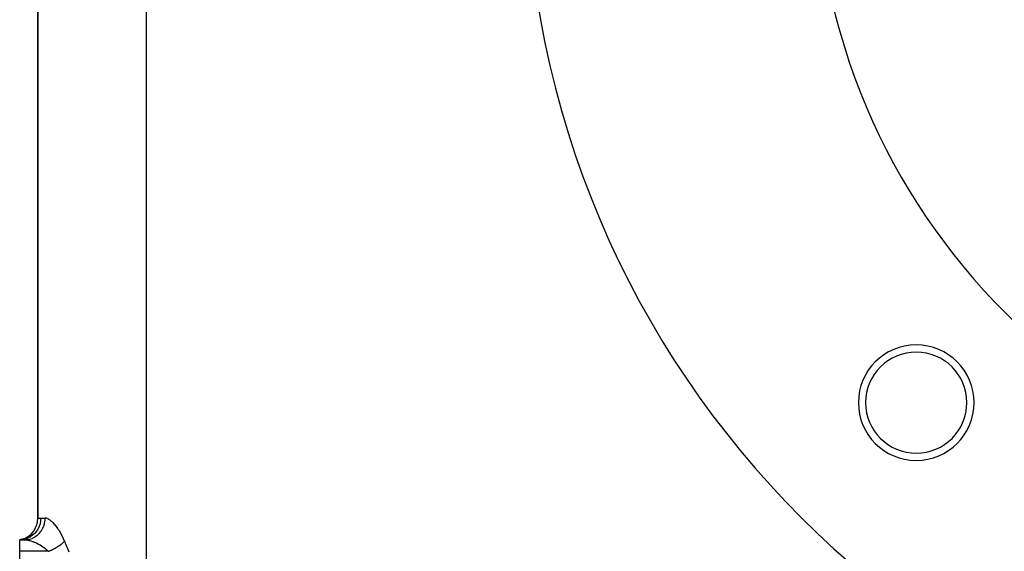
# Model space of a CAD drawing. Extents: x 24 to 1748, y -1128 to 406.
# Drawn here: x 1348 to 1484, y -588 to -514 of the extents above; entities that cross this region are included whole.
import ezdxf

# ---------------------------------------------------------------- set-up
doc = ezdxf.new("R2010")
doc.units = 0
doc.linetypes.add('DASHED', pattern=[11.05, 8.7, -2.35])
doc.layers.get('0').update_dxf_attribs({"linetype": 'CONTINUOUS'})
doc.layers.add('NEVIDI', color=4, linetype='DASHED')

msp = doc.modelspace()

# ---------------------------------------------------------------- linework, layer by layer
at = {"color": 2}
for p, q in [((1350.5, -398.864089), (1350.5, -582.948009)), ((1350.5, -582.948009), (1350.5, -398.864089)), ((1348.289707, -585.842196), (1348, -585.906049)), ((1348.727448, -585.906049), (1348, -585.906049)), ((1348, -587.501794), (1348, -585.906049)), ((1348, -585.906049), (1348.727452, -585.906049)), ((1348.306969, -585.840637), (1348.000001, -585.906049)), ((1348.314251, -585.849044), (1348.000001, -585.906049)), ((1348.325691, -585.864129), (1348.000002, -585.906049)), ((1348, -634.310304), (1348, -587.501794))]:
    msp.add_line(p, q, dxfattribs=at)
for centre, radius, start, end in [((1548, -490.906049), 130, 180, 360), ((1548, -490.906049), 90, 180, 360), ((1471.986021, -566.920028), 8, 0, 180), ((1471.986021, -566.920028), 7, 0, 180), ((1471.986021, -566.920028), 8, 180, 360), ((1471.986021, -566.920028), 7, 180, 360), ((1347.5, -582.948009), 3, 285.557639, 360)]:
    msp.add_arc(centre, radius, start, end, dxfattribs=at)
at = {"layer": 'NEVIDI', "color": 7, "linetype": 'CONTINUOUS'}
for p, q in [((1365.5, -370.906049), (1365.5, -610.906049)), ((1350.5, -582.948009), (1350.5002, -582.947965)), ((1350.5002, -582.947965), (1350.524755, -582.94298)), ((1350.524755, -582.94298), (1350.531877, -582.94164)), ((1350.531877, -582.94164), (1350.603967, -582.929609)), ((1350.68326, -584.081982), (1350.542531, -584.376036)), ((1350.603967, -582.929609), (1350.618226, -582.927493)), ((1350.618226, -582.927493), (1350.619291, -582.927339)), ((1350.619291, -582.927339), (1350.738226, -582.91355)), ((1350.704208, -584.030069), (1350.68326, -584.081982)), ((1350.710468, -584.014), (1350.704208, -584.030069)), ((1350.812125, -583.702045), (1350.710468, -584.014)), ((1350.738226, -582.91355), (1350.759428, -582.911845)), ((1350.759428, -582.911845), (1350.916667, -582.906049)), ((1350.825766, -583.649179), (1350.812125, -583.702045)), ((1350.82989, -583.632388), (1350.825766, -583.649179)), ((1350.890428, -583.307545), (1350.82989, -583.632388)), ((1350.896895, -583.254769), (1350.890428, -583.307545)), ((1350.898804, -583.237565), (1350.896895, -583.254769)), ((1350.916667, -582.906049), (1350.898804, -583.237565)), ((1350.916667, -582.906049), (1351.522877, -582.906049)), ((1351.156339, -584.39112), (1351.299171, -584.081986)), ((1351.299171, -584.081986), (1351.299535, -584.081068)), ((1351.299535, -584.081068), (1351.319242, -584.030089)), ((1351.319242, -584.030089), (1351.422599, -583.702363)), ((1351.422599, -583.702363), (1351.422681, -583.702046)), ((1351.422681, -583.702046), (1351.435802, -583.648982)), ((1351.435802, -583.648982), (1351.497483, -583.309501)), ((1351.497483, -583.309501), (1351.49773, -583.307545)), ((1351.49773, -583.307545), (1351.503924, -583.254796)), ((1351.503924, -583.254796), (1351.522875, -582.90934)), ((1351.522875, -582.90934), (1351.522877, -582.906049)), ((1351.562267, -582.907187), (1351.522877, -582.906049)), ((1351.666153, -582.920887), (1351.562267, -582.907187)), ((1351.688144, -582.925633), (1351.666153, -582.920887)), ((1351.841225, -582.974571), (1351.688144, -582.925633)), ((1351.864434, -582.984234), (1351.841225, -582.974571)), ((1352.02547, -583.065639), (1351.864434, -582.984234)), ((1352.049845, -583.080004), (1352.02547, -583.065639)), ((1352.218802, -583.193005), (1352.049845, -583.080004)), ((1352.244421, -583.212076), (1352.218802, -583.193005)), ((1352.370959, -583.313176), (1352.244421, -583.212076)), ((1352.420579, -583.355856), (1352.370959, -583.313176)), ((1352.447093, -583.37935), (1352.420579, -583.355856)), ((1352.626594, -583.550758), (1352.447093, -583.37935)), ((1352.65333, -583.578091), (1352.626594, -583.550758)), ((1352.835256, -583.776236), (1352.65333, -583.578091)), ((1352.862429, -583.807644), (1352.835256, -583.776236)), ((1353.045727, -584.032012), (1352.862429, -583.807644)), ((1353.07311, -584.06743), (1353.045727, -584.032012)), ((1353.257402, -584.319024), (1353.07311, -584.06743)), ((1349.443786, -585.512707), (1349.390046, -585.543431)), ((1349.458332, -585.504126), (1349.443786, -585.512707)), ((1349.720697, -585.328361), (1349.458332, -585.504126)), ((1349.768822, -585.291407), (1349.720697, -585.328361)), ((1349.782122, -585.28091), (1349.768822, -585.291407)), ((1350.020393, -585.069709), (1349.782122, -585.28091)), ((1350.062396, -585.027368), (1350.020393, -585.069709)), ((1350.07426, -585.015095), (1350.062396, -585.027368)), ((1350.066455, -585.539497), (1350.111221, -585.512708)), ((1350.28387, -584.771959), (1350.07426, -585.015095)), ((1350.111221, -585.512708), (1350.376621, -585.328362)), ((1350.319106, -584.725397), (1350.28387, -584.771959)), ((1350.329272, -584.711606), (1350.319106, -584.725397)), ((1350.506119, -584.440763), (1350.329272, -584.711606)), ((1350.376621, -585.328362), (1350.381808, -585.324285)), ((1350.381808, -585.324285), (1350.422745, -585.291408)), ((1350.422745, -585.291408), (1350.663857, -585.069712)), ((1350.53424, -584.391105), (1350.506119, -584.440763)), ((1350.542531, -584.376036), (1350.53424, -584.391105)), ((1350.663857, -585.069712), (1350.66761, -585.065837)), ((1350.66761, -585.065837), (1350.704114, -585.027372)), ((1350.704114, -585.027372), (1350.916381, -584.771964)), ((1350.916381, -584.771964), (1350.918665, -584.768874)), ((1350.918665, -584.768874), (1350.950153, -584.725402)), ((1350.950153, -584.725402), (1351.129392, -584.440768)), ((1351.129392, -584.440768), (1351.130639, -584.438519)), ((1351.130639, -584.438519), (1351.156339, -584.39112)), ((1353.28475, -584.358371), (1353.257402, -584.319024)), ((1353.38848, -584.512596), (1353.28475, -584.358371)), ((1353.466786, -584.634527), (1353.38848, -584.512596)), ((1353.493458, -584.677207), (1353.466786, -584.634527)), ((1353.669845, -584.97545), (1353.493458, -584.677207)), ((1353.695547, -585.0214), (1353.669845, -584.97545)), ((1353.865113, -585.342729), (1353.695547, -585.0214)), ((1353.889439, -585.391706), (1353.865113, -585.342729)), ((1354.050495, -585.738055), (1353.889439, -585.391706)), ((1348.273728, -585.892808), (1348, -585.906049)), ((1348.339074, -585.885708), (1348.273728, -585.892808)), ((1348.355786, -585.883645), (1348.339074, -585.885708)), ((1348.65988, -585.828261), (1348.355786, -585.883645)), ((1348.722445, -585.812563), (1348.65988, -585.828261)), ((1348.738679, -585.808243), (1348.722445, -585.812563)), ((1348.727448, -585.906049), (1348.873127, -585.911517)), ((1348.727452, -585.906049), (1348.9898, -585.892808)), ((1349.034333, -585.711071), (1348.738679, -585.808243)), ((1348.873127, -585.911517), (1348.899357, -585.913587)), ((1348.899357, -585.913587), (1349.046714, -585.930661)), ((1348.9898, -585.892808), (1349.00142, -585.891607)), ((1349.00142, -585.891607), (1349.052429, -585.885708)), ((1349.092817, -585.687512), (1349.034333, -585.711071)), ((1349.046714, -585.930661), (1349.081707, -585.935974)), ((1349.052429, -585.885708), (1349.359899, -585.828262)), ((1349.081707, -585.935974), (1349.109406, -585.940499)), ((1349.108468, -585.680952), (1349.092817, -585.687512)), ((1349.390046, -585.543431), (1349.108468, -585.680952)), ((1349.109406, -585.940499), (1349.301473, -585.979092)), ((1349.301473, -585.979092), (1349.330662, -585.985993)), ((1349.330662, -585.985993), (1349.402237, -586.003989)), ((1349.359899, -585.828262), (1349.370039, -585.825712)), ((1349.370039, -585.825712), (1349.419715, -585.812604)), ((1349.402237, -586.003989), (1349.532137, -586.040349)), ((1349.419715, -585.812604), (1349.718788, -585.711072)), ((1349.532137, -586.040349), (1349.562706, -586.049569)), ((1349.562706, -586.049569), (1349.773019, -586.119451)), ((1349.718788, -585.711072), (1349.727111, -585.707668)), ((1349.727111, -585.707668), (1349.77484, -585.687513)), ((1349.773019, -586.119451), (1349.788862, -586.125156)), ((1349.77484, -585.687513), (1350.059714, -585.543432)), ((1349.788862, -586.125156), (1349.804719, -586.130924)), ((1349.804719, -586.130924), (1350.019731, -586.21491)), ((1350.019731, -586.21491), (1350.051972, -586.228411)), ((1350.051972, -586.228411), (1350.196279, -586.291687)), ((1350.059714, -585.543432), (1350.066455, -585.539497)), ((1350.196279, -586.291687), (1350.269797, -586.325698)), ((1350.269797, -586.325698), (1350.302382, -586.341154)), ((1350.302382, -586.341154), (1350.522268, -586.451622)), ((1350.522268, -586.451622), (1350.55508, -586.469045)), ((1350.55508, -586.469045), (1350.614362, -586.501155)), ((1350.614362, -586.501155), (1350.775944, -586.592886)), ((1350.775944, -586.592886), (1350.808855, -586.612346)), ((1350.808855, -586.612346), (1351.027918, -586.74897)), ((1351.027918, -586.74897), (1351.030036, -586.750354)), ((1351.030036, -586.750354), (1351.060171, -586.770184)), ((1351.060171, -586.770184), (1351.272753, -586.917796)), ((1353.209129, -586.887234), (1353.229419, -586.874575)), ((1353.229419, -586.874575), (1353.239225, -586.868418)), ((1353.239225, -586.868418), (1353.261034, -586.854634)), ((1353.261034, -586.854634), (1353.332126, -586.808808)), ((1353.332126, -586.808808), (1353.362966, -586.78849)), ((1353.362966, -586.78849), (1353.404751, -586.760524)), ((1353.404751, -586.760524), (1353.432298, -586.741804)), ((1353.432298, -586.741804), (1353.433465, -586.741005)), ((1353.433465, -586.741005), (1353.462323, -586.721137)), ((1353.462323, -586.721137), (1353.529825, -586.673635)), ((1353.529825, -586.673635), (1353.559035, -586.652618)), ((1353.559035, -586.652618), (1353.590698, -586.629506)), ((1353.590698, -586.629506), (1353.617846, -586.609411)), ((1353.617846, -586.609411), (1353.624628, -586.60435)), ((1353.624628, -586.60435), (1353.652865, -586.583097)), ((1353.652865, -586.583097), (1353.716245, -586.534293)), ((1353.716245, -586.534293), (1353.743625, -586.512717)), ((1353.743625, -586.512717), (1353.765816, -586.495002)), ((1353.765816, -586.495002), (1353.791235, -586.474452)), ((1353.791235, -586.474452), (1353.804797, -586.463371)), ((1353.804797, -586.463371), (1353.83117, -586.441586)), ((1353.83117, -586.441586), (1353.890012, -586.391798)), ((1353.890012, -586.391798), (1353.915321, -586.369854)), ((1353.915321, -586.369854), (1353.928954, -586.357895)), ((1353.928954, -586.357895), (1353.952433, -586.337063)), ((1353.952433, -586.337063), (1353.971645, -586.319789)), ((1353.971645, -586.319789), (1353.99586, -586.297711)), ((1353.99586, -586.297711), (1354.049692, -586.247346)), ((1354.049692, -586.247346), (1354.072758, -586.225188)), ((1354.073513, -585.791098), (1354.050495, -585.738055)), ((1354.072758, -586.225188), (1354.079045, -586.219085)), ((1354.198342, -586.097538), (1354.073513, -585.791098)), ((1354.079045, -586.219085), (1354.100493, -586.198053)), ((1354.100493, -586.198053), (1354.124035, -586.174577)), ((1354.124035, -586.174577), (1354.145913, -586.152376)), ((1354.145913, -586.152376), (1354.19444, -586.101708)), ((1354.19444, -586.101708), (1354.198341, -586.097545)), ((1354.198342, -586.097538), (1354.431202, -586.697263)), ((1354.431202, -586.697263), (1354.515314, -586.911618)), ((1351.93801, -587.501794), (1348, -587.501794)), ((1351.272753, -586.917796), (1351.30398, -586.940704)), ((1351.30398, -586.940704), (1351.427198, -587.034533)), ((1351.427198, -587.034533), (1351.50831, -587.099555)), ((1351.50831, -587.099555), (1351.53835, -587.124351)), ((1351.53835, -587.124351), (1351.73252, -587.295295)), ((1351.73252, -587.295295), (1351.760823, -587.321971)), ((1351.760823, -587.321971), (1351.789522, -587.349545)), ((1351.789522, -587.349545), (1351.938007, -587.501789)), ((1351.938007, -587.501789), (1351.942805, -587.500055)), ((1351.942805, -587.500055), (1351.990532, -587.482578)), ((1351.990532, -587.482578), (1352.02626, -587.469223)), ((1352.02626, -587.469223), (1352.107812, -587.437868)), ((1352.107812, -587.437868), (1352.13366, -587.427676)), ((1352.13366, -587.427676), (1352.1435, -587.423764)), ((1352.1435, -587.423764), (1352.167518, -587.41414)), ((1352.167518, -587.41414), (1352.224706, -587.390798)), ((1352.224706, -587.390798), (1352.260245, -587.375988)), ((1352.260245, -587.375988), (1352.341092, -587.341419)), ((1352.341092, -587.341419), (1352.357098, -587.33443)), ((1352.357098, -587.33443), (1352.376455, -587.325913)), ((1352.376455, -587.325913), (1352.390622, -587.319635)), ((1352.390622, -587.319635), (1352.456884, -587.289764)), ((1352.456884, -587.289764), (1352.49183, -587.273672)), ((1352.49183, -587.273672), (1352.571508, -587.236093)), ((1352.571508, -587.236093), (1352.577788, -587.233079)), ((1352.577788, -587.233079), (1352.606328, -587.21928)), ((1352.606328, -587.21928), (1352.610781, -587.217112)), ((1352.610781, -587.217112), (1352.685217, -587.180289)), ((1352.685217, -587.180289), (1352.719587, -587.162906)), ((1352.719587, -587.162906), (1352.794285, -587.124286)), ((1352.794285, -587.124286), (1352.797579, -587.122555)), ((1352.797579, -587.122555), (1352.826511, -587.107262)), ((1352.826511, -587.107262), (1352.831504, -587.104604)), ((1352.831504, -587.104604), (1352.908323, -587.063038)), ((1352.908323, -587.063038), (1352.941793, -587.044521)), ((1352.941793, -587.044521), (1353.005171, -587.008765)), ((1353.005171, -587.008765), (1353.01731, -587.001811)), ((1353.01731, -587.001811), (1353.036426, -586.990791)), ((1353.036426, -586.990791), (1353.050189, -586.982804)), ((1353.050189, -586.982804), (1353.124413, -586.93895)), ((1353.124413, -586.93895), (1353.156685, -586.919462)), ((1353.156685, -586.919462), (1353.209129, -586.887234)), ((1354.515314, -586.911618), (1354.598648, -587.12287)), ((1354.598648, -587.12287), (1354.773225, -587.561967))]:
    msp.add_line(p, q, dxfattribs=at)

doc.saveas('drawing.dxf')
